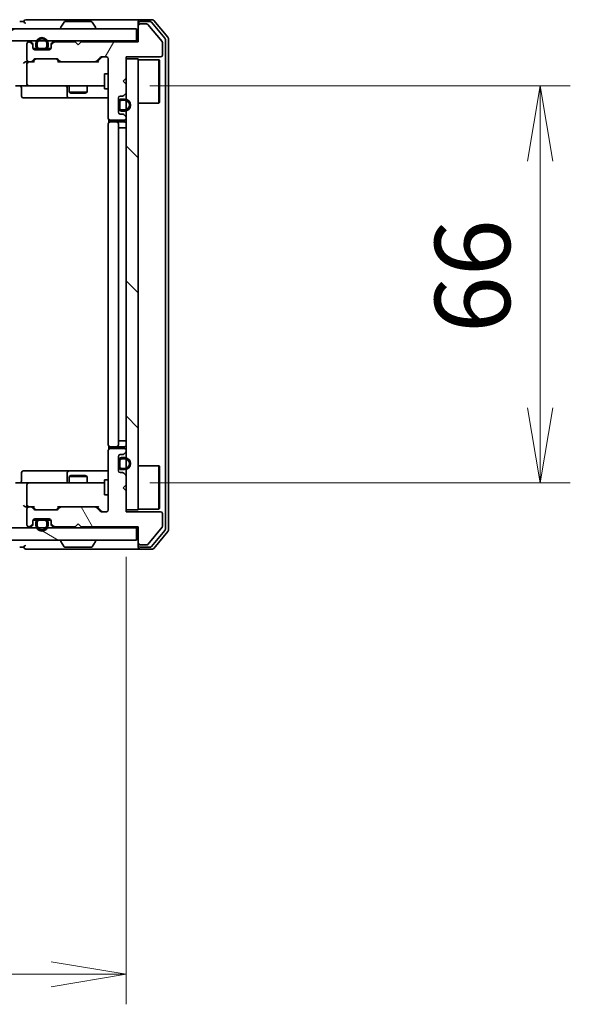
# Model space of a CAD drawing. Units: millimetres. Extents: x 0 to 8271, y 0 to 1405.
# Drawn here: x 2272 to 2363, y 1002 to 1166 of the extents above; entities that cross this region are included whole.
import ezdxf

# ---------------------------------------------------------------- set-up
doc = ezdxf.new("R2010")
doc.units = ezdxf.units.MM
for name, color, linetype, lineweight in [('Dimension (ISO)', 7, 'Continuous', 18), ('Dimension (ISO) @ 1', 7, 'Continuous', 18), ('Hatch (ISO)', 1, 'Continuous', 18), ('Visible (ISO)', 7, 'Continuous', 35)]:
    doc.layers.add(name, color=color, linetype=linetype, lineweight=lineweight)
doc.styles.add('Note Text (TK)', font='MS PGothic.ttf')
doc.dimstyles.new('Default - Method 1b (TK)', dxfattribs={"dimscale": 2.5, "dimtxt": 2.5, "dimasz": 2.5, "dimexe": 1, "dimexo": 1.5, "dimgap": 1, "dimtad": 1, "dimrnd": 1e-08, "dimdsep": 46, "dimtxsty": 'Note Text (TK)', "dimblk": 'OPEN', "dimcen": 0.09, "dimdle": 5, "dimclrd": 100, "dimclre": 100, "dimclrt": 7, "dimadec": 1, "dimazin": 1, "dimtfac": 1, "dimtmove": 0, "dimatfit": 3, "dimldrblk": 'OPEN', "dimfxl": 1, "dimtolj": 1, "dimlwd": -1, "dimlwe": -1, "dimarcsym": 0})

# ---------------------------------------------------------------- blocks, each defined once
blk = doc.blocks.new('_Open')
at = {"color": 0, "linetype": 'ByBlock', "lineweight": -2}
for p, q in [((-1, 0.167), (0, 0)), ((-1, -0.167), (0, 0)), ((0, 0), (-1, 0))]:
    blk.add_line(p, q, dxfattribs=at)
blk = doc.blocks.new('*D60')
at = {"layer": 'Defpoints', "color": 0}
for p in [(2285.83, 1154.94), (2285.83, 1088.94), (2358.18, 1088.94)]:
    blk.add_point(p, dxfattribs=at)
at = {"layer": 'Dimension (ISO)', "color": 100}
for p, q in [((2293.33, 1154.94), (2363.18, 1154.94)), ((2358.18, 1142.44), (2358.18, 1101.44)), ((2293.33, 1088.94), (2363.18, 1088.94))]:
    blk.add_line(p, q, dxfattribs=at)
at = {"layer": 'Dimension (ISO)', "color": 100, "xscale": 12.5, "yscale": 12.5, "zscale": 12.5}
for p, rotation in [((2358.18, 1154.94), 90), ((2358.18, 1088.94), 270)]:
    blk.add_blockref('_Open', p, dxfattribs=dict(at, rotation=rotation))
at = {"layer": 'Dimension (ISO)', "color": 7, "insert": (2346.93, 1113.85), "char_height": 12.5, "attachment_point": 4, "rotation": 90, "style": 'Note Text (TK)'}
blk.add_mtext('\\A1;66', dxfattribs=at)
blk = doc.blocks.new('*D61')
at = {"layer": 'Defpoints', "color": 0}
for p in [(2143.43, 1084.14), (2289.43, 1084.14), (2289.43, 1007.26)]:
    blk.add_point(p, dxfattribs=at)
at = {"layer": 'Dimension (ISO)', "color": 100}
for p, q in [((2143.43, 1076.64), (2143.43, 1002.26)), ((2289.43, 1076.64), (2289.43, 1002.26)), ((2155.93, 1007.26), (2276.93, 1007.26))]:
    blk.add_line(p, q, dxfattribs=at)
at = {"layer": 'Dimension (ISO)', "color": 100, "xscale": 12.5, "yscale": 12.5, "zscale": 12.5, "rotation": 180}
blk.add_blockref('_Open', (2143.43, 1007.26), dxfattribs=at)
at = {"layer": 'Dimension (ISO)', "color": 100, "xscale": 12.5, "yscale": 12.5, "zscale": 12.5}
blk.add_blockref('_Open', (2289.43, 1007.26), dxfattribs=at)
at = {"layer": 'Dimension (ISO)', "color": 7, "insert": (2204.25, 1018.51), "char_height": 12.5, "attachment_point": 4, "style": 'Note Text (TK)'}
blk.add_mtext('\\A1;146', dxfattribs=at)

msp = doc.modelspace()

# ---------------------------------------------------------------- hatches: boundary and pattern name
at = {"layer": 'Hatch (ISO)'}
h = msp.add_hatch(dxfattribs=at)
h.set_pattern_fill('ANSI31', color=256, scale=127, angle=-14.999978, style=0)
h.set_pattern_definition([(30, (915, -40), (-7.9375, 13.74815), [])])
h.paths.add_polyline_path([(2291.1315, 1162.4429), (2291.1315, 1164.4429), (2141.7315, 1164.4429), (2141.7315, 1162.4429)])
h = msp.add_hatch(dxfattribs=at)
h.set_pattern_fill('ANSI31', color=256, scale=127, angle=14.999978, style=0)
h.set_pattern_definition([(60, (915, -40), (-13.74815, 7.9375), [])])
edge = h.paths.add_edge_path()
edge.add_line((2281.9315, 1162.2429), (2281.4315, 1161.7429))
edge.add_line((2281.4315, 1161.7429), (2280.9315, 1162.2429))
edge.add_line((2280.9315, 1162.2429), (2277.5557, 1162.2429))
edge.add_ellipse((2277.5557, 1161.9429), major_axis=(-0.3, 0), ratio=1, start_angle=270, end_angle=315)
edge.add_line((2277.3436, 1162.155), (2277.0193, 1161.8308))
edge.add_ellipse((2277.2315, 1161.6186), major_axis=(-0.2121, -0.2121), ratio=1, start_angle=270, end_angle=315)
edge.add_line((2276.9315, 1161.6186), (2276.9315, 1161.2429))
edge.add_ellipse((2276.6315, 1161.2429), major_axis=(0, -0.3), ratio=1, start_angle=0, end_angle=90, ccw=False)
edge.add_line((2276.6315, 1160.9429), (2274.2315, 1160.9429))
edge.add_ellipse((2274.2315, 1161.2429), major_axis=(-0.3, 0), ratio=1, start_angle=0, end_angle=90, ccw=False)
edge.add_line((2273.9315, 1161.2429), (2273.9315, 1161.6186))
edge.add_ellipse((2273.6315, 1161.6186), major_axis=(0, 0.3), ratio=1, start_angle=270, end_angle=315)
edge.add_line((2273.8436, 1161.8308), (2273.5193, 1162.155))
edge.add_ellipse((2273.3072, 1161.9429), major_axis=(-0.2121, 0.2121), ratio=1, start_angle=270, end_angle=315)
edge.add_line((2273.3072, 1162.2429), (2273.2315, 1162.2429))
edge.add_ellipse((2273.2315, 1161.9429), major_axis=(-0.3, 0), ratio=1, start_angle=270, end_angle=360)
edge.add_line((2272.9315, 1161.9429), (2272.9315, 1159.2429))
edge.add_ellipse((2273.2315, 1159.2429), major_axis=(0, -0.3), ratio=1, start_angle=270, end_angle=360)
edge.add_line((2273.2315, 1158.9429), (2273.6072, 1158.9429))
edge.add_ellipse((2273.6072, 1159.2429), major_axis=(0.3, 0), ratio=1, start_angle=270, end_angle=315)
edge.add_line((2273.8193, 1159.0308), (2274.1436, 1159.355))
edge.add_ellipse((2274.3557, 1159.1429), major_axis=(0.2121, 0.2121), ratio=1, start_angle=45, end_angle=90, ccw=False)
edge.add_line((2274.3557, 1159.4429), (2277.8572, 1159.4429))
edge.add_ellipse((2277.8572, 1159.1429), major_axis=(0.3, 0), ratio=1, start_angle=45, end_angle=90, ccw=False)
edge.add_line((2278.0693, 1159.355), (2278.3936, 1159.0308))
edge.add_ellipse((2278.6057, 1159.2429), major_axis=(0.2121, -0.2121), ratio=1, start_angle=270, end_angle=315)
edge.add_line((2278.6057, 1158.9429), (2284.2572, 1158.9429))
edge.add_ellipse((2284.2572, 1159.2429), major_axis=(0.3, 0), ratio=1, start_angle=270, end_angle=315)
edge.add_line((2284.4693, 1159.0308), (2285.0936, 1159.655))
edge.add_ellipse((2285.3057, 1159.4429), major_axis=(0.2121, 0.2121), ratio=1, start_angle=45, end_angle=90, ccw=False)
edge.add_line((2285.3057, 1159.7429), (2286.1315, 1159.7429))
edge.add_ellipse((2286.1315, 1159.4429), major_axis=(0.3, 0), ratio=1, start_angle=0, end_angle=90, ccw=False)
edge.add_line((2286.4315, 1159.4429), (2286.4315, 1149.5429))
edge.add_ellipse((2286.7315, 1149.5429), major_axis=(0, -0.3), ratio=1, start_angle=270, end_angle=360)
edge.add_line((2286.7315, 1149.2429), (2289.1315, 1149.2429))
edge.add_ellipse((2289.1315, 1149.5429), major_axis=(0.3, 0), ratio=1, start_angle=270, end_angle=360)
edge.add_line((2289.4315, 1149.5429), (2289.4315, 1149.6186))
edge.add_ellipse((2289.1315, 1149.6186), major_axis=(0, 0.3), ratio=1, start_angle=270, end_angle=315)
edge.add_line((2289.3436, 1149.8308), (2289.0193, 1150.155))
edge.add_ellipse((2288.8072, 1149.9429), major_axis=(-0.2121, 0.2121), ratio=1, start_angle=270, end_angle=315)
edge.add_line((2288.8072, 1150.2429), (2288.4315, 1150.2429))
edge.add_ellipse((2288.4315, 1150.5429), major_axis=(-0.3, 0), ratio=1, start_angle=0, end_angle=90, ccw=False)
edge.add_line((2288.1315, 1150.5429), (2288.1315, 1152.9429))
edge.add_ellipse((2288.4315, 1152.9429), major_axis=(0, 0.3), ratio=1, start_angle=0, end_angle=90, ccw=False)
edge.add_line((2288.4315, 1153.2429), (2288.8072, 1153.2429))
edge.add_ellipse((2288.8072, 1153.5429), major_axis=(0.3, 0), ratio=1, start_angle=270, end_angle=315)
edge.add_line((2289.0193, 1153.3308), (2289.3436, 1153.655))
edge.add_ellipse((2289.1315, 1153.8672), major_axis=(0.2121, 0.2121), ratio=1, start_angle=270, end_angle=315)
edge.add_line((2289.4315, 1153.8672), (2289.4315, 1155.2429))
edge.add_line((2289.4315, 1155.2429), (2288.9315, 1155.7429))
edge.add_line((2288.9315, 1155.7429), (2289.4315, 1156.2429))
edge.add_line((2289.4315, 1156.2429), (2289.4315, 1159.7429))
edge.add_line((2289.4315, 1159.7429), (2295.1315, 1159.7429))
edge.add_ellipse((2295.1315, 1160.0429), major_axis=(0.3, 0), ratio=1, start_angle=270, end_angle=360)
edge.add_line((2295.4315, 1160.0429), (2295.4315, 1162.1705))
edge.add_ellipse((2295.2315, 1162.1705), major_axis=(0, 0.2), ratio=1, start_angle=270, end_angle=309.805571)
edge.add_line((2295.3851, 1162.2985), (2292.9914, 1165.1709))
edge.add_ellipse((2292.8378, 1165.0429), major_axis=(-0.128, 0.1536), ratio=1, start_angle=270, end_angle=320.194429)
edge.add_line((2292.8378, 1165.2429), (2291.7315, 1165.2429))
edge.add_ellipse((2291.7315, 1164.9429), major_axis=(-0.3, 0), ratio=1, start_angle=270, end_angle=360)
edge.add_line((2291.4315, 1164.9429), (2291.4315, 1162.2429))
edge.add_line((2291.4315, 1162.2429), (2281.9315, 1162.2429))
h = msp.add_hatch(dxfattribs=at)
h.set_pattern_fill('ANSI31', color=256, scale=127, angle=90.00021, style=0)
h.set_pattern_definition([(135.0002, (915, -40), (-11.22528, -11.22536), [])])
h.paths.add_polyline_path([(2289.4315, 1084.4429), (2291.4315, 1084.4429), (2291.4315, 1159.4429), (2289.4315, 1159.4429)])
h = msp.add_hatch(dxfattribs=at)
h.set_pattern_fill('ANSI31', color=256, scale=127, angle=75.000175, style=0)
h.set_pattern_definition([(120.0002, (915, -40), (-13.74813, -7.93754), [])])
edge = h.paths.add_edge_path()
edge.add_line((2281.4315, 1082.1429), (2281.9315, 1081.6429))
edge.add_line((2281.9315, 1081.6429), (2291.4315, 1081.6429))
edge.add_line((2291.4315, 1081.6429), (2291.4315, 1078.9429))
edge.add_ellipse((2291.7315, 1078.9429), major_axis=(0, -0.3), ratio=1, start_angle=270, end_angle=360)
edge.add_line((2291.7315, 1078.6429), (2292.8378, 1078.6429))
edge.add_ellipse((2292.8378, 1078.8429), major_axis=(0.2, 0), ratio=1, start_angle=270, end_angle=320.194429)
edge.add_line((2292.9914, 1078.7149), (2295.3851, 1081.5873))
edge.add_ellipse((2295.2315, 1081.7153), major_axis=(0.128, 0.1536), ratio=1, start_angle=270, end_angle=309.805571)
edge.add_line((2295.4315, 1081.7153), (2295.4315, 1083.8429))
edge.add_ellipse((2295.1315, 1083.8429), major_axis=(0, 0.3), ratio=1, start_angle=270, end_angle=360)
edge.add_line((2295.1315, 1084.1429), (2289.4315, 1084.1429))
edge.add_line((2289.4315, 1084.1429), (2289.4315, 1087.6429))
edge.add_line((2289.4315, 1087.6429), (2288.9315, 1088.1429))
edge.add_line((2288.9315, 1088.1429), (2289.4315, 1088.6429))
edge.add_line((2289.4315, 1088.6429), (2289.4315, 1090.0186))
edge.add_ellipse((2289.1315, 1090.0186), major_axis=(0, 0.3), ratio=1, start_angle=270, end_angle=315)
edge.add_line((2289.3436, 1090.2308), (2289.0193, 1090.555))
edge.add_ellipse((2288.8072, 1090.3429), major_axis=(-0.2121, 0.2121), ratio=1, start_angle=270, end_angle=315)
edge.add_line((2288.8072, 1090.6429), (2288.4315, 1090.6429))
edge.add_ellipse((2288.4315, 1090.9429), major_axis=(-0.3, 0), ratio=1, start_angle=0, end_angle=90, ccw=False)
edge.add_line((2288.1315, 1090.9429), (2288.1315, 1093.3429))
edge.add_ellipse((2288.4315, 1093.3429), major_axis=(0, 0.3), ratio=1, start_angle=0, end_angle=90, ccw=False)
edge.add_line((2288.4315, 1093.6429), (2288.8072, 1093.6429))
edge.add_ellipse((2288.8072, 1093.9429), major_axis=(0.3, 0), ratio=1, start_angle=270, end_angle=315)
edge.add_line((2289.0193, 1093.7308), (2289.3436, 1094.055))
edge.add_ellipse((2289.1315, 1094.2672), major_axis=(0.2121, 0.2121), ratio=1, start_angle=270, end_angle=315)
edge.add_line((2289.4315, 1094.2672), (2289.4315, 1094.3429))
edge.add_ellipse((2289.1315, 1094.3429), major_axis=(0, 0.3), ratio=1, start_angle=270, end_angle=360)
edge.add_line((2289.1315, 1094.6429), (2286.7315, 1094.6429))
edge.add_ellipse((2286.7315, 1094.3429), major_axis=(-0.3, 0), ratio=1, start_angle=270, end_angle=360)
edge.add_line((2286.4315, 1094.3429), (2286.4315, 1084.4429))
edge.add_ellipse((2286.1315, 1084.4429), major_axis=(0, -0.3), ratio=1, start_angle=0, end_angle=90, ccw=False)
edge.add_line((2286.1315, 1084.1429), (2285.3057, 1084.1429))
edge.add_ellipse((2285.3057, 1084.4429), major_axis=(-0.3, 0), ratio=1, start_angle=45, end_angle=90, ccw=False)
edge.add_line((2285.0936, 1084.2308), (2284.4693, 1084.855))
edge.add_ellipse((2284.2572, 1084.6429), major_axis=(-0.2121, 0.2121), ratio=1, start_angle=270, end_angle=315)
edge.add_line((2284.2572, 1084.9429), (2278.6057, 1084.9429))
edge.add_ellipse((2278.6057, 1084.6429), major_axis=(-0.3, 0), ratio=1, start_angle=270, end_angle=315)
edge.add_line((2278.3936, 1084.855), (2278.0693, 1084.5308))
edge.add_ellipse((2277.8572, 1084.7429), major_axis=(-0.2121, -0.2121), ratio=1, start_angle=45, end_angle=90, ccw=False)
edge.add_line((2277.8572, 1084.4429), (2274.3557, 1084.4429))
edge.add_ellipse((2274.3557, 1084.7429), major_axis=(-0.3, 0), ratio=1, start_angle=45, end_angle=90, ccw=False)
edge.add_line((2274.1436, 1084.5308), (2273.8193, 1084.855))
edge.add_ellipse((2273.6072, 1084.6429), major_axis=(-0.2121, 0.2121), ratio=1, start_angle=270, end_angle=315)
edge.add_line((2273.6072, 1084.9429), (2273.2315, 1084.9429))
edge.add_ellipse((2273.2315, 1084.6429), major_axis=(-0.3, 0), ratio=1, start_angle=270, end_angle=360)
edge.add_line((2272.9315, 1084.6429), (2272.9315, 1081.9429))
edge.add_ellipse((2273.2315, 1081.9429), major_axis=(0, -0.3), ratio=1, start_angle=270, end_angle=360)
edge.add_line((2273.2315, 1081.6429), (2273.3072, 1081.6429))
edge.add_ellipse((2273.3072, 1081.9429), major_axis=(0.3, 0), ratio=1, start_angle=270, end_angle=315)
edge.add_line((2273.5193, 1081.7308), (2273.8436, 1082.055))
edge.add_ellipse((2273.6315, 1082.2672), major_axis=(0.2121, 0.2121), ratio=1, start_angle=270, end_angle=315)
edge.add_line((2273.9315, 1082.2672), (2273.9315, 1082.6429))
edge.add_ellipse((2274.2315, 1082.6429), major_axis=(0, 0.3), ratio=1, start_angle=0, end_angle=90, ccw=False)
edge.add_line((2274.2315, 1082.9429), (2276.6315, 1082.9429))
edge.add_ellipse((2276.6315, 1082.6429), major_axis=(0.3, 0), ratio=1, start_angle=0, end_angle=90, ccw=False)
edge.add_line((2276.9315, 1082.6429), (2276.9315, 1082.2672))
edge.add_ellipse((2277.2315, 1082.2672), major_axis=(0, -0.3), ratio=1, start_angle=270, end_angle=315)
edge.add_line((2277.0193, 1082.055), (2277.3436, 1081.7308))
edge.add_ellipse((2277.5557, 1081.9429), major_axis=(0.2121, -0.2121), ratio=1, start_angle=270, end_angle=315)
edge.add_line((2277.5557, 1081.6429), (2280.9315, 1081.6429))
edge.add_line((2280.9315, 1081.6429), (2281.4315, 1082.1429))
h = msp.add_hatch(dxfattribs=at)
h.set_pattern_fill('ANSI31', color=256, scale=127, angle=105.000246, style=0)
h.set_pattern_definition([(150.0002, (915, -40), (-7.93744, -13.74819), [])])
h.paths.add_polyline_path([(2141.7315, 1081.4429), (2141.7315, 1079.4429), (2291.1315, 1079.4429), (2291.1315, 1081.4429)])

# ---------------------------------------------------------------- linework, layer by layer
at = {"layer": 'Visible (ISO)'}
for p, q in [((2272.4315, 1165.6429), (2271.7315, 1165.6429)), ((2276.4315, 1165.9429), (2272.7315, 1165.9429)), ((2291.7315, 1165.9429), (2276.4315, 1165.9429)), ((2279.1223, 1165.5519), (2278.5638, 1164.6926)), ((2283.5729, 1165.6429), (2279.29, 1165.6429)), ((2283.7406, 1165.5519), (2284.2992, 1164.6926)), ((2291.4315, 1165.3429), (2291.4315, 1165.6429)), ((2293.791, 1165.9429), (2291.7315, 1165.9429)), ((2293.3901, 1165.6429), (2291.7315, 1165.6429)), ((2295.8619, 1162.8453), (2293.6206, 1165.535)), ((2296.3619, 1163.0263), (2294.0214, 1165.835)), ((2291.1315, 1164.4429), (2141.7315, 1164.4429)), ((2278.5315, 1164.5429), (2278.5315, 1164.5836)), ((2284.3315, 1164.5429), (2284.3315, 1164.5836)), ((2291.1315, 1162.4429), (2291.1315, 1164.4429)), ((2291.4315, 1165.3429), (2291.4315, 1164.9429)), ((2291.4315, 1164.9429), (2291.4315, 1162.2429)), ((2292.8378, 1165.2429), (2291.7315, 1165.2429)), ((2295.3851, 1162.2985), (2292.9914, 1165.1709)), ((2141.7315, 1162.4429), (2291.1315, 1162.4429)), ((2273.3072, 1162.2429), (2273.2315, 1162.2429)), ((2273.8436, 1162.0308), (2273.5193, 1162.355)), ((2277.3436, 1162.355), (2277.0193, 1162.0308)), ((2280.9315, 1162.2429), (2277.5557, 1162.2429)), ((2281.4315, 1161.7429), (2280.9315, 1162.2429)), ((2281.9315, 1162.2429), (2281.4315, 1161.7429)), ((2291.4315, 1162.2429), (2281.9315, 1162.2429)), ((2291.4315, 1162.4429), (2291.1315, 1162.4429)), ((2295.4315, 1160.0429), (2295.4315, 1162.1705)), ((2295.9315, 1081.2325), (2295.9315, 1162.6533)), ((2296.4315, 1081.0515), (2296.4315, 1162.8343)), ((2272.9315, 1161.9429), (2272.9315, 1159.2429)), ((2273.8436, 1161.8308), (2273.5193, 1162.155)), ((2273.9315, 1161.6186), (2273.9315, 1161.8186)), ((2273.9315, 1161.2429), (2273.9315, 1161.6186)), ((2274.5315, 1161.1629), (2273.9423, 1161.1629)), ((2274.5473, 1161.1429), (2273.9486, 1161.1429)), ((2276.6315, 1160.9429), (2274.2315, 1160.9429)), ((2274.4315, 1161.9629), (2274.4315, 1161.4629)), ((2274.6315, 1161.4629), (2274.6315, 1161.9629)), ((2274.6315, 1161.9629), (2274.6315, 1161.4629)), ((2275.9315, 1161.1629), (2274.9315, 1161.1629)), ((2274.9315, 1161.1629), (2275.9315, 1161.1629)), ((2274.9315, 1160.9629), (2275.9315, 1160.9629)), ((2275.8815, 1160.9629), (2274.9815, 1160.9629)), ((2274.9815, 1160.9629), (2274.9815, 1160.9429)), ((2274.9815, 1160.9429), (2275.8815, 1160.9429)), ((2275.8815, 1160.9429), (2275.8815, 1160.9629)), ((2276.2315, 1161.9629), (2276.2315, 1161.4629)), ((2276.2315, 1161.4629), (2276.2315, 1161.9629)), ((2276.9143, 1161.1429), (2276.3157, 1161.1429)), ((2276.9206, 1161.1629), (2276.3315, 1161.1629)), ((2276.4315, 1161.4629), (2276.4315, 1161.9629)), ((2276.9315, 1161.8186), (2276.9315, 1161.6186)), ((2276.9315, 1161.6186), (2276.9315, 1161.2429)), ((2277.3436, 1162.155), (2277.0193, 1161.8308)), ((2273.2315, 1158.9429), (2272.8557, 1158.9429)), ((2273.2315, 1158.9429), (2273.6072, 1158.9429)), ((2274.1076, 1158.9429), (2273.6072, 1158.9429)), ((2273.8193, 1159.0308), (2274.1436, 1159.355)), ((2273.9315, 1158.9429), (2274.3436, 1159.355)), ((2274.3557, 1159.4429), (2277.8572, 1159.4429)), ((2277.8694, 1159.355), (2278.2815, 1158.9429)), ((2278.0693, 1159.355), (2278.3936, 1159.0308)), ((2278.6057, 1158.9429), (2278.1054, 1158.9429)), ((2278.6057, 1158.9429), (2284.2572, 1158.9429)), ((2284.7576, 1158.9429), (2284.2572, 1158.9429)), ((2284.4693, 1159.0308), (2285.0936, 1159.655)), ((2284.5815, 1158.9429), (2285.2936, 1159.655)), ((2285.3057, 1159.7429), (2286.1315, 1159.7429)), ((2286.4315, 1159.4429), (2286.4315, 1149.5429)), ((2289.4315, 1156.2429), (2289.4315, 1159.7429)), ((2289.4315, 1159.7429), (2295.1315, 1159.7429)), ((2291.4315, 1159.4429), (2289.4315, 1159.4429)), ((2289.4315, 1159.4429), (2289.4315, 1084.4429)), ((2291.4315, 1084.4429), (2291.4315, 1159.4429)), ((2291.4315, 1159.2929), (2294.8315, 1159.2929)), ((2294.8315, 1152.0929), (2294.8315, 1159.2929)), ((2294.9315, 1159.1929), (2294.8315, 1159.2929)), ((2294.9315, 1159.1929), (2294.9315, 1152.1929)), ((2272.9315, 1158.6429), (2272.9315, 1155.2429)), ((2285.8315, 1156.9429), (2285.8315, 1154.4429)), ((2286.4315, 1156.9429), (2285.8315, 1156.9429)), ((2288.9315, 1155.7429), (2289.4315, 1156.2429)), ((2289.4315, 1155.2429), (2288.9315, 1155.7429)), ((2273.2315, 1154.9429), (2271.0557, 1154.9429)), ((2272.0328, 1154.6429), (2272.0328, 1153.2429)), ((2273.2315, 1154.9429), (2274.0497, 1154.9429)), ((2274.0497, 1154.9429), (2285.2461, 1154.9429)), ((2279.6369, 1154.6429), (2279.6369, 1153.2429)), ((2279.9315, 1154.9429), (2279.9315, 1153.8929)), ((2282.9315, 1154.9429), (2282.9315, 1153.8929)), ((2285.2461, 1154.9429), (2285.8315, 1154.9429)), ((2286.4315, 1154.4429), (2285.8315, 1154.4429)), ((2289.4315, 1153.8672), (2289.4315, 1155.2429)), ((2272.3328, 1152.9429), (2276.2624, 1152.9429)), ((2276.2624, 1152.9429), (2279.9369, 1152.9429)), ((2279.9315, 1153.8929), (2282.9315, 1153.8929)), ((2280.2382, 1153.7395), (2279.9315, 1153.8929)), ((2279.9369, 1152.9429), (2280.1085, 1152.9429)), ((2280.1085, 1152.9429), (2286.4315, 1152.9429)), ((2282.6247, 1153.7395), (2280.2382, 1153.7395)), ((2282.6247, 1153.7395), (2282.9315, 1153.8929)), ((2288.1315, 1150.5429), (2288.1315, 1152.9429)), ((2288.4315, 1153.2429), (2288.8072, 1153.2429)), ((2289.1515, 1152.7429), (2288.6515, 1152.7429)), ((2288.6515, 1152.5429), (2289.1515, 1152.5429)), ((2289.1515, 1152.5429), (2288.6515, 1152.5429)), ((2289.0193, 1153.3308), (2289.3436, 1153.655)), ((2288.1515, 1152.1929), (2288.1315, 1152.1929)), ((2288.1315, 1152.1929), (2288.1315, 1151.2929)), ((2288.1315, 1151.2929), (2288.1515, 1151.2929)), ((2288.1515, 1152.2429), (2288.1515, 1151.2429)), ((2288.1515, 1151.2929), (2288.1515, 1152.1929)), ((2288.3515, 1151.2429), (2288.3515, 1152.2429)), ((2288.3515, 1152.2429), (2288.3515, 1151.2429)), ((2289.1515, 1150.9429), (2288.6515, 1150.9429)), ((2288.6515, 1150.9429), (2289.1515, 1150.9429)), ((2288.6515, 1150.7429), (2289.1515, 1150.7429)), ((2291.4315, 1152.0929), (2294.8315, 1152.0929)), ((2294.9315, 1152.1929), (2294.8315, 1152.0929)), ((2286.5213, 1149.3288), (2286.5213, 1148.857)), ((2286.7315, 1149.2429), (2289.1315, 1149.2429)), ((2288.8072, 1150.2429), (2288.4315, 1150.2429)), ((2289.3436, 1149.8308), (2289.0193, 1150.155)), ((2289.4315, 1149.5429), (2289.4315, 1149.6186)), ((2286.4315, 1148.6429), (2286.4315, 1095.2429)), ((2286.7315, 1148.9429), (2286.79, 1148.9429)), ((2287.4972, 1148.9429), (2286.79, 1148.9429)), ((2287.4972, 1148.9429), (2287.6386, 1148.9429)), ((2287.8315, 1148.9429), (2287.6386, 1148.9429)), ((2289.1315, 1148.9429), (2287.8315, 1148.9429)), ((2288.1315, 1095.2429), (2288.1315, 1148.6429)), ((2288.6515, 1147.9429), (2288.1515, 1147.9429)), ((2288.1515, 1095.9429), (2288.1515, 1147.9429)), ((2288.6515, 1147.9429), (2289.1515, 1147.9429)), ((2289.4315, 1147.9429), (2289.1515, 1147.9429)), ((2288.1515, 1095.9429), (2288.6515, 1095.9429)), ((2289.1515, 1095.9429), (2288.6515, 1095.9429)), ((2289.1515, 1095.9429), (2289.4315, 1095.9429)), ((2286.4315, 1094.3429), (2286.4315, 1084.4429)), ((2286.5213, 1095.0288), (2286.5213, 1094.557)), ((2286.79, 1094.9429), (2286.7315, 1094.9429)), ((2289.1315, 1094.6429), (2286.7315, 1094.6429)), ((2286.79, 1094.9429), (2287.4972, 1094.9429)), ((2287.6386, 1094.9429), (2287.4972, 1094.9429)), ((2287.6386, 1094.9429), (2287.8315, 1094.9429)), ((2287.8315, 1094.9429), (2289.1315, 1094.9429)), ((2288.4315, 1093.6429), (2288.8072, 1093.6429)), ((2289.0193, 1093.7308), (2289.3436, 1094.055)), ((2289.4315, 1094.2672), (2289.4315, 1094.3429)), ((2288.1315, 1090.9429), (2288.1315, 1093.3429)), ((2288.1515, 1092.5929), (2288.1315, 1092.5929)), ((2288.1315, 1092.5929), (2288.1315, 1091.6929)), ((2288.1515, 1092.6429), (2288.1515, 1091.6429)), ((2288.1515, 1091.6929), (2288.1515, 1092.5929)), ((2288.3515, 1091.6429), (2288.3515, 1092.6429)), ((2288.3515, 1092.6429), (2288.3515, 1091.6429)), ((2289.1515, 1093.1429), (2288.6515, 1093.1429)), ((2288.6515, 1092.9429), (2289.1515, 1092.9429)), ((2289.1515, 1092.9429), (2288.6515, 1092.9429)), ((2291.4315, 1091.7929), (2294.8315, 1091.7929)), ((2294.8315, 1084.5929), (2294.8315, 1091.7929)), ((2294.9315, 1091.6929), (2294.8315, 1091.7929)), ((2272.0328, 1089.2429), (2272.0328, 1090.6429)), ((2276.2624, 1090.9429), (2272.3328, 1090.9429)), ((2279.9369, 1090.9429), (2276.2624, 1090.9429)), ((2279.6369, 1090.6429), (2279.6369, 1089.2429)), ((2280.2382, 1090.1463), (2279.9315, 1089.9929)), ((2280.1085, 1090.9429), (2279.9369, 1090.9429)), ((2286.4315, 1090.9429), (2280.1085, 1090.9429)), ((2280.2382, 1090.1463), (2282.6247, 1090.1463)), ((2282.6247, 1090.1463), (2282.9315, 1089.9929)), ((2288.1315, 1091.6929), (2288.1515, 1091.6929)), ((2288.8072, 1090.6429), (2288.4315, 1090.6429)), ((2289.1515, 1091.3429), (2288.6515, 1091.3429)), ((2288.6515, 1091.3429), (2289.1515, 1091.3429)), ((2288.6515, 1091.1429), (2289.1515, 1091.1429)), ((2289.3436, 1090.2308), (2289.0193, 1090.555)), ((2294.9315, 1091.6929), (2294.9315, 1084.6929)), ((2271.0557, 1088.9429), (2273.2315, 1088.9429)), ((2272.9315, 1088.6429), (2272.9315, 1085.2429)), ((2274.0497, 1088.9429), (2273.2315, 1088.9429)), ((2285.2461, 1088.9429), (2274.0497, 1088.9429)), ((2282.9315, 1089.9929), (2279.9315, 1089.9929)), ((2279.9315, 1088.9429), (2279.9315, 1089.9929)), ((2282.9315, 1088.9429), (2282.9315, 1089.9929)), ((2285.8315, 1088.9429), (2285.2461, 1088.9429)), ((2285.8315, 1089.4429), (2285.8315, 1086.9429)), ((2286.4315, 1089.4429), (2285.8315, 1089.4429)), ((2288.9315, 1088.1429), (2289.4315, 1088.6429)), ((2289.4315, 1088.6429), (2289.4315, 1090.0186)), ((2286.4315, 1086.9429), (2285.8315, 1086.9429)), ((2289.4315, 1087.6429), (2288.9315, 1088.1429)), ((2289.4315, 1084.1429), (2289.4315, 1087.6429)), ((2272.8557, 1084.9429), (2273.2315, 1084.9429)), ((2272.9315, 1084.6429), (2272.9315, 1081.9429)), ((2273.6072, 1084.9429), (2273.2315, 1084.9429)), ((2273.6072, 1084.9429), (2274.1076, 1084.9429)), ((2274.1436, 1084.5308), (2273.8193, 1084.855)), ((2274.3436, 1084.5308), (2273.9315, 1084.9429)), ((2277.8572, 1084.4429), (2274.3557, 1084.4429)), ((2277.8694, 1084.5308), (2278.2815, 1084.9429)), ((2278.3936, 1084.855), (2278.0693, 1084.5308)), ((2278.1054, 1084.9429), (2278.6057, 1084.9429)), ((2284.2572, 1084.9429), (2278.6057, 1084.9429)), ((2284.2572, 1084.9429), (2284.7576, 1084.9429)), ((2285.0936, 1084.2308), (2284.4693, 1084.855)), ((2284.5815, 1084.9429), (2285.2936, 1084.2308)), ((2286.1315, 1084.1429), (2285.3057, 1084.1429)), ((2289.4315, 1084.4429), (2291.4315, 1084.4429)), ((2295.1315, 1084.1429), (2289.4315, 1084.1429)), ((2291.4315, 1084.5929), (2294.8315, 1084.5929)), ((2294.9315, 1084.6929), (2294.8315, 1084.5929)), ((2295.4315, 1081.7153), (2295.4315, 1083.8429)), ((2273.5193, 1081.7308), (2273.8436, 1082.055)), ((2273.9315, 1082.2672), (2273.9315, 1082.6429)), ((2273.9315, 1082.0672), (2273.9315, 1082.2672)), ((2273.9423, 1082.7229), (2274.5315, 1082.7229)), ((2273.9486, 1082.7429), (2274.5473, 1082.7429)), ((2274.2315, 1082.9429), (2276.6315, 1082.9429)), ((2274.4315, 1082.4229), (2274.4315, 1081.9229)), ((2274.6315, 1081.9229), (2274.6315, 1082.4229)), ((2274.6315, 1082.4229), (2274.6315, 1081.9229)), ((2275.9315, 1082.9229), (2274.9315, 1082.9229)), ((2274.9315, 1082.7229), (2275.9315, 1082.7229)), ((2275.9315, 1082.7229), (2274.9315, 1082.7229)), ((2274.9815, 1082.9429), (2274.9815, 1082.9229)), ((2275.8815, 1082.9429), (2274.9815, 1082.9429)), ((2274.9815, 1082.9229), (2275.8815, 1082.9229)), ((2275.8815, 1082.9229), (2275.8815, 1082.9429)), ((2276.2315, 1082.4229), (2276.2315, 1081.9229)), ((2276.2315, 1081.9229), (2276.2315, 1082.4229)), ((2276.3157, 1082.7429), (2276.9143, 1082.7429)), ((2276.3315, 1082.7229), (2276.9206, 1082.7229)), ((2276.4315, 1081.9229), (2276.4315, 1082.4229)), ((2276.9315, 1082.6429), (2276.9315, 1082.2672)), ((2276.9315, 1082.2672), (2276.9315, 1082.0672)), ((2277.0193, 1082.055), (2277.3436, 1081.7308)), ((2280.9315, 1081.6429), (2281.4315, 1082.1429)), ((2281.4315, 1082.1429), (2281.9315, 1081.6429)), ((2291.1315, 1081.4429), (2141.7315, 1081.4429)), ((2273.2315, 1081.6429), (2273.3072, 1081.6429)), ((2273.5193, 1081.5308), (2273.8436, 1081.855)), ((2277.0193, 1081.855), (2277.3436, 1081.5308)), ((2277.5557, 1081.6429), (2280.9315, 1081.6429)), ((2281.9315, 1081.6429), (2291.4315, 1081.6429)), ((2291.1315, 1081.4429), (2291.4315, 1081.4429)), ((2291.1315, 1079.4429), (2291.1315, 1081.4429)), ((2291.4315, 1081.6429), (2291.4315, 1078.9429)), ((2292.9914, 1078.7149), (2295.3851, 1081.5873)), ((2293.6206, 1078.3508), (2295.8619, 1081.0405)), ((2294.0214, 1078.0508), (2296.3619, 1080.8595)), ((2141.7315, 1079.4429), (2291.1315, 1079.4429)), ((2278.5315, 1079.3429), (2278.5315, 1079.3022)), ((2279.1223, 1078.3339), (2278.5638, 1079.1932)), ((2283.7406, 1078.3339), (2284.2992, 1079.1932)), ((2284.3315, 1079.3429), (2284.3315, 1079.3022)), ((2291.4315, 1078.9429), (2291.4315, 1078.5429)), ((2271.7315, 1078.2429), (2272.4315, 1078.2429)), ((2272.7315, 1077.9429), (2276.4315, 1077.9429)), ((2276.4315, 1077.9429), (2291.7315, 1077.9429)), ((2279.29, 1078.2429), (2283.5729, 1078.2429)), ((2291.4315, 1078.2429), (2291.4315, 1078.5429)), ((2291.7315, 1078.6429), (2292.8378, 1078.6429)), ((2291.7315, 1078.2429), (2293.3901, 1078.2429)), ((2291.7315, 1077.9429), (2293.791, 1077.9429))]:
    msp.add_line(p, q, dxfattribs=at)
for centre, radius, start, end in [((2272.7315, 1165.6429), 0.3, 90, 180), ((2272.7315, 1165.6429), 0.3, 180, 270), ((2279.29, 1165.4429), 0.2, 90, 146.976132), ((2283.5729, 1165.4429), 0.2, 33.023868, 90), ((2291.7315, 1165.6429), 0.3, 90, 180), ((2291.7315, 1165.3429), 0.3, 90, 180), ((2293.3901, 1165.3429), 0.3, 39.805571, 90), ((2293.791, 1165.6429), 0.3, 39.805571, 90), ((2278.7315, 1164.5836), 0.2, 146.976132, 180), ((2278.6315, 1164.5429), 0.1, 180, 270), ((2284.2315, 1164.5429), 0.1, 270, 0), ((2284.1315, 1164.5836), 0.2, 0, 33.023868), ((2291.7315, 1164.9429), 0.3, 90, 180), ((2292.8378, 1165.0429), 0.2, 39.805571, 90), ((2273.2315, 1161.9429), 0.3, 90, 180), ((2273.3072, 1162.1429), 0.3, 45, 90), ((2273.3072, 1161.9429), 0.3, 45, 90), ((2275.4315, 1161.9629), 1, 0, 180), ((2275.4315, 1161.9629), 0.8, 0, 180), ((2275.4315, 1161.9629), 0.8, 0, 180), ((2277.5557, 1162.1429), 0.3, 90, 135), ((2277.5557, 1161.9429), 0.3, 90, 135), ((2295.2315, 1162.1705), 0.2, 0, 39.805571), ((2295.6315, 1162.6533), 0.3, 0, 39.805571), ((2296.1315, 1162.8343), 0.3, 0, 39.805571), ((2273.6315, 1161.8186), 0.3, 0, 45), ((2273.6315, 1161.6186), 0.3, 0, 45), ((2274.2315, 1161.2429), 0.3, 180, 270), ((2274.9315, 1161.4629), 0.5, 180, 270), ((2274.9315, 1161.4629), 0.3, 180, 270), ((2274.9315, 1161.4629), 0.3, 180, 270), ((2275.9315, 1161.4629), 0.3, 270, 0), ((2275.9315, 1161.4629), 0.5, 270, 0), ((2275.9315, 1161.4629), 0.3, 270, 0), ((2276.6315, 1161.2429), 0.3, 270, 0), ((2277.2315, 1161.8186), 0.3, 135, 180), ((2277.2315, 1161.6186), 0.3, 135, 180), ((2273.2315, 1159.2429), 0.3, 180, 270), ((2273.2315, 1158.6429), 0.3, 90, 113.437996), ((2273.6072, 1159.2429), 0.3, 270, 315), ((2274.3557, 1159.1429), 0.3, 90, 135), ((2277.8572, 1159.1429), 0.3, 45, 90), ((2278.6057, 1159.2429), 0.3, 225, 270), ((2284.2572, 1159.2429), 0.3, 270, 315), ((2285.3057, 1159.4429), 0.3, 90, 135), ((2286.1315, 1159.4429), 0.3, 0, 90), ((2295.1315, 1160.0429), 0.3, 270, 0), ((2273.2315, 1158.6429), 0.3, 148.755545, 180), ((2271.7328, 1154.6429), 0.3, 0, 90), ((2273.2315, 1155.2429), 0.3, 180, 270), ((2279.3369, 1154.6429), 0.3, 0, 90), ((2272.3328, 1153.2429), 0.3, 180, 270), ((2279.9369, 1153.2429), 0.3, 180, 270), ((2288.4315, 1152.9429), 0.3, 90, 180), ((2288.6515, 1152.2429), 0.5, 90, 180), ((2288.6515, 1152.2429), 0.3, 90, 180), ((2288.6515, 1152.2429), 0.3, 90, 180), ((2288.8072, 1153.5429), 0.3, 270, 315), ((2289.1515, 1151.7429), 1, 270, 90), ((2289.1515, 1151.7429), 0.8, 270, 90), ((2289.1515, 1151.7429), 0.8, 270, 90), ((2289.1315, 1153.8672), 0.3, 315, 0), ((2288.6515, 1151.2429), 0.5, 180, 270), ((2288.6515, 1151.2429), 0.3, 180, 270), ((2288.6515, 1151.2429), 0.3, 180, 270), ((2286.7315, 1149.5429), 0.3, 180, 270), ((2288.4315, 1150.5429), 0.3, 180, 270), ((2288.8072, 1149.9429), 0.3, 45, 90), ((2289.1315, 1149.5429), 0.3, 270, 0), ((2289.1315, 1149.6186), 0.3, 0, 45), ((2286.7315, 1148.6429), 0.3, 90, 180), ((2287.8315, 1148.6429), 0.3, 0, 90), ((2289.1315, 1148.6429), 0.3, 0, 90), ((2286.7315, 1095.2429), 0.3, 180, 270), ((2287.8315, 1095.2429), 0.3, 270, 0), ((2289.1315, 1095.2429), 0.3, 270, 0), ((2286.7315, 1094.3429), 0.3, 90, 180), ((2288.4315, 1093.3429), 0.3, 90, 180), ((2288.8072, 1093.9429), 0.3, 270, 315), ((2289.1315, 1094.3429), 0.3, 0, 90), ((2289.1315, 1094.2672), 0.3, 315, 0), ((2288.6515, 1092.6429), 0.5, 90, 180), ((2288.6515, 1092.6429), 0.3, 90, 180), ((2288.6515, 1092.6429), 0.3, 90, 180), ((2289.1515, 1092.1429), 1, 270, 90), ((2289.1515, 1092.1429), 0.8, 270, 90), ((2289.1515, 1092.1429), 0.8, 270, 90), ((2272.3328, 1090.6429), 0.3, 90, 180), ((2279.9369, 1090.6429), 0.3, 90, 180), ((2288.4315, 1090.9429), 0.3, 180, 270), ((2288.6515, 1091.6429), 0.5, 180, 270), ((2288.6515, 1091.6429), 0.3, 180, 270), ((2288.6515, 1091.6429), 0.3, 180, 270), ((2288.8072, 1090.3429), 0.3, 45, 90), ((2289.1315, 1090.0186), 0.3, 0, 45), ((2271.7328, 1089.2429), 0.3, 270, 0), ((2273.2315, 1088.6429), 0.3, 90, 180), ((2279.3369, 1089.2429), 0.3, 270, 0), ((2273.2315, 1085.2429), 0.3, 180, 211.244455), ((2273.2315, 1084.6429), 0.3, 90, 180), ((2273.2315, 1085.2429), 0.3, 246.562016, 270), ((2273.6072, 1084.6429), 0.3, 45, 90), ((2274.3557, 1084.7429), 0.3, 225, 270), ((2277.8572, 1084.7429), 0.3, 270, 315), ((2278.6057, 1084.6429), 0.3, 90, 135), ((2284.2572, 1084.6429), 0.3, 45, 90), ((2285.3057, 1084.4429), 0.3, 225, 270), ((2286.1315, 1084.4429), 0.3, 270, 0), ((2295.1315, 1083.8429), 0.3, 0, 90), ((2273.6315, 1082.2672), 0.3, 315, 0), ((2273.6315, 1082.0672), 0.3, 315, 0), ((2274.2315, 1082.6429), 0.3, 90, 180), ((2274.9315, 1082.4229), 0.5, 90, 180), ((2274.9315, 1082.4229), 0.3, 90, 180), ((2274.9315, 1082.4229), 0.3, 90, 180), ((2275.9315, 1082.4229), 0.5, 0, 90), ((2275.9315, 1082.4229), 0.3, 0, 90), ((2275.9315, 1082.4229), 0.3, 0, 90), ((2276.6315, 1082.6429), 0.3, 0, 90), ((2277.2315, 1082.2672), 0.3, 180, 225), ((2277.2315, 1082.0672), 0.3, 180, 225), ((2273.2315, 1081.9429), 0.3, 180, 270), ((2273.3072, 1081.9429), 0.3, 270, 315), ((2273.3072, 1081.7429), 0.3, 270, 315), ((2275.4315, 1081.9229), 1, 180, 0), ((2275.4315, 1081.9229), 0.8, 180, 0), ((2275.4315, 1081.9229), 0.8, 180, 0), ((2277.5557, 1081.9429), 0.3, 225, 270), ((2277.5557, 1081.7429), 0.3, 225, 270), ((2295.2315, 1081.7153), 0.2, 320.194429, 0), ((2295.6315, 1081.2325), 0.3, 320.194429, 0), ((2296.1315, 1081.0515), 0.3, 320.194429, 0), ((2278.6315, 1079.3429), 0.1, 90, 180), ((2278.7315, 1079.3022), 0.2, 180, 213.023868), ((2284.2315, 1079.3429), 0.1, 0, 90), ((2284.1315, 1079.3022), 0.2, 326.976132, 0), ((2291.7315, 1078.9429), 0.3, 180, 270), ((2292.8378, 1078.8429), 0.2, 270, 320.194429), ((2272.7315, 1078.2429), 0.3, 90, 180), ((2272.7315, 1078.2429), 0.3, 180, 270), ((2279.29, 1078.4429), 0.2, 213.023868, 270), ((2283.5729, 1078.4429), 0.2, 270, 326.976132), ((2291.7315, 1078.5429), 0.3, 180, 270), ((2291.7315, 1078.2429), 0.3, 180, 270), ((2293.3901, 1078.5429), 0.3, 270, 320.194429), ((2293.791, 1078.2429), 0.3, 270, 320.194429)]:
    msp.add_arc(centre, radius, start, end, dxfattribs=at)
for centre, major_axis, ratio, start_param, end_param in [((2272.8557, 1158.6429), (-0.4243, 0), 0.70710678, 4.71238898, 5.49778714), ((2273.2637, 1158.6429), (-0.6487, 0.2044), 0.33843751, 4.81863915, 5.05307036), ((2274.2107, 1158.6429), (0.1246, -0.2958), 0.40041045, 2.33106693, 2.97456804), ((2274.5558, 1159.1429), (-0.3, 0), 0.99985076, 4.71238898, 5.49786177), ((2277.6572, 1159.1429), (0.3, 0), 0.99985076, 0.78532354, 1.57079633), ((2278.0022, 1158.6429), (-0.1246, -0.2958), 0.40041045, 3.30861727, 3.95211838), ((2284.8607, 1158.6429), (0.1246, -0.2958), 0.40041045, 2.33106693, 2.97456804), ((2285.5058, 1159.4429), (-0.3, 0), 0.99985076, 4.71238898, 5.49786177), ((2272.5557, 1158.6429), (-0.2772, -0.2772), 0.41421356, 4.3196899, 5.10508806), ((2273.2315, 1158.6654), (-0.2515, 0.483), 0.33843751, 1.12161563, 1.39634246), ((2272.5557, 1085.2429), (-0.2772, 0.2772), 0.41421356, 1.17809725, 1.96349541), ((2272.8557, 1085.2429), (-0.4243, 0), 0.70710678, 0.78539816, 1.57079633), ((2273.2315, 1085.2203), (-0.2515, -0.483), 0.33843751, 4.88684285, 5.16156968), ((2273.2637, 1085.2429), (-0.6487, -0.2044), 0.33843751, 1.23011504, 1.46454615), ((2274.2107, 1085.2429), (0.1246, 0.2958), 0.40041045, 3.30861727, 3.95211838), ((2274.5558, 1084.7429), (-0.3, 0), 0.99985076, 0.78532354, 1.57079633), ((2277.6572, 1084.7429), (0.3, 0), 0.99985076, 4.71238898, 5.49786177), ((2278.0022, 1085.2429), (-0.1246, 0.2958), 0.40041045, 2.33106693, 2.97456804), ((2284.8607, 1085.2429), (0.1246, 0.2958), 0.40041045, 3.30861727, 3.95211838), ((2285.5058, 1084.4429), (-0.3, 0), 0.99985076, 0.78532354, 1.57079633)]:
    msp.add_ellipse(centre, major_axis=major_axis, ratio=ratio, start_param=start_param, end_param=end_param, dxfattribs=at)
for points, knots in [([(2273.1121, 1158.9181), (2273.1059, 1158.9154), (2273.0998, 1158.9125), (2273.0673, 1158.8958), (2273.0381, 1158.8743), (2273.002, 1158.8373), (2272.9866, 1158.8177), (2272.975, 1158.7985)], [0.250886766, 0.250886766, 0.250886766, 0.250886766, 0.2528779694, 0.2528779694, 0.2619584182, 0.2619584182, 0.268388032, 0.268388032, 0.268388032, 0.268388032]), ([(2273.1121, 1084.9676), (2273.1066, 1084.97), (2273.1011, 1084.9726), (2273.0672, 1084.9898), (2273.041, 1085.0092), (2273.0036, 1085.0464), (2272.9872, 1085.0672), (2272.975, 1085.0873)], [0.3810312192, 0.3810312192, 0.3810312192, 0.3810312192, 0.382741903, 0.382741903, 0.3917616542, 0.3917616542, 0.3985536381, 0.3985536381, 0.3985536381, 0.3985536381])]:
    msp.add_open_spline(points, degree=3, knots=knots, dxfattribs=at)

# ---------------------------------------------------------------- dimensions: what is measured, and where the dimension line sits
at = {"layer": 'Dimension (ISO) @ 1', "color": 100}
for base, p1, p2, angle, picture, middle in [((2358.184, 1088.9429), (2285.8315, 1154.9429), (2285.8315, 1088.9429), 90, '*D60', (2358.184, 1121.9429)), ((2289.4315, 1007.2589), (2143.4315, 1084.1429), (2289.4315, 1084.1429), 180, '*D61', (2216.4315, 1007.2589))]:
    dim = msp.add_linear_dim(base=base, p1=p1, p2=p2, angle=angle, dimstyle='Default - Method 1b (TK)', override={"dimscale": 1, "dimtxt": 12.5, "dimasz": 12.5, "dimexe": 5, "dimexo": 7.5, "dimgap": 5, "dimdec": 2, "dimcen": 0.45, "dimtol": 0, "dimlim": 0, "dimtp": 0, "dimtm": 0, "dimtdec": 2, "dimtix": 0, "dimtofl": 0, "dimtmove": 0, "dimatfit": 1}, dxfattribs=at)
    dim.commit()
    dim.dimension.update_dxf_attribs({"geometry": picture, "text_midpoint": middle, "dimtype": 128})

doc.saveas('drawing.dxf')
